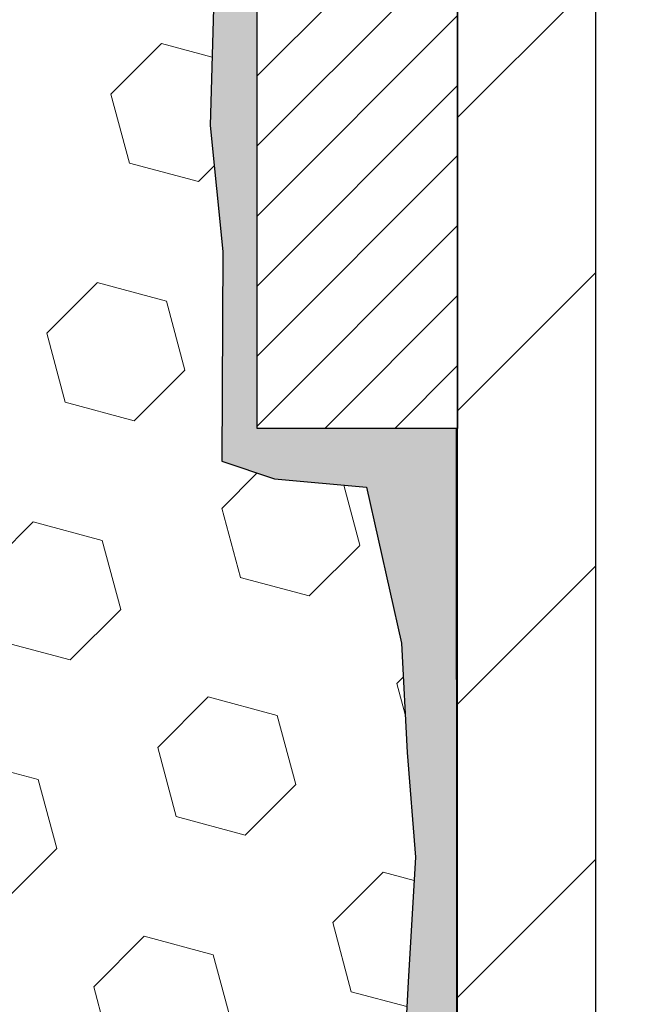
# Model space of a CAD drawing. Extents: x -6 to 3254, y -6 to 1977.
# Drawn here: x 23 to 23, y 12 to 13 of the extents above; entities that cross this region are included whole.
import ezdxf

# ---------------------------------------------------------------- set-up
doc = ezdxf.new("R2010")
doc.units = 0
doc.header["$LTSCALE"] = 5
doc.header["$MEASUREMENT"] = 0
doc.layers.get('DEFPOINTS').update_dxf_attribs({"linetype": 'CONTINUOUS'})
for name, color, linetype, lineweight in [('DIMS', 50, 'CONTINUOUS', 25), ('EPOXY ADHESIVE - H', 50, 'CONTINUOUS', 15), ('EPOXY ADHESIVE - L', 52, 'CONTINUOUS', 25), ('FOAM INSERT - H', 150, 'CONTINUOUS', 9), ('MIG FOOT - H', 251, 'CONTINUOUS', 20), ('MIG FOOT - L', 7, 'CONTINUOUS', 30), ('MIG RETAINER - H', 251, 'CONTINUOUS', 20), ('MIG RETAINER - L', 7, 'CONTINUOUS', 30)]:
    doc.layers.add(name, color=color, linetype=linetype, lineweight=lineweight)
doc.dimstyles.get("Standard").update_dxf_attribs({"dimtxt": 0.18, "dimasz": 0.18, "dimexe": 0.18, "dimexo": 0.0625, "dimgap": 0.09, "dimtad": 0, "dimtih": 1, "dimtoh": 1, "dimdec": 4, "dimzin": 0, "dimdsep": 46, "dimtxsty": 'Standard', "dimcen": 0.09, "dimadec": 0, "dimazin": 0, "dimtfac": 1, "dimtdec": 4, "dimtofl": 0, "dimtmove": 0, "dimatfit": 3, "dimfxl": 1, "dimtolj": 1, "dimtzin": 0, "dimarcsym": 0})

# ---------------------------------------------------------------- blocks, each defined once
blk = doc.blocks.new('*D9')
at = {"layer": 'DEFPOINTS', "color": 0, "transparency": 16777216}
for p in [(29.20375114092754, 15.64113443963427), (23.13788154408102, 10.6411344396345), (29.68384631300849, 10.6411344396345)]:
    blk.add_point(p, dxfattribs=at)
at = {"layer": 'DIMS', "color": 0, "lineweight": -2, "transparency": 16777216}
for p, q in [((29.45375114092754, 15.64113443963427), (29.93384631300849, 15.64113443963427)), ((29.68384631300849, 15.39113443963427), (29.68384631300849, 14.7583048398519)), ((29.68384631300849, 10.8911344396345), (29.68384631300849, 13.59163817318523)), ((23.38788154408102, 10.6411344396345), (29.93384631300849, 10.6411344396345))]:
    blk.add_line(p, q, dxfattribs=at)
at = {"layer": 'DIMS', "color": 0, "transparency": 16777216}
for points in [[(29.64217964634183, 15.39113443963427), (29.72551297967516, 15.39113443963427), (29.68384631300849, 15.64113443963427)], [(29.64217964634183, 10.8911344396345), (29.72551297967516, 10.8911344396345), (29.68384631300849, 10.6411344396345)]]:
    blk.add_solid(points, dxfattribs=at)
at = {"layer": 'DIMS', "color": 0, "transparency": 16777216, "insert": (29.68384631300849, 14.17497150651857), "char_height": 0.25, "attachment_point": 5}
blk.add_mtext('\\A1;5 IN\\P [127.0mm]', dxfattribs=at)

msp = doc.modelspace()

# ---------------------------------------------------------------- hatches: boundary and pattern name
at = {"layer": 'EPOXY ADHESIVE - H'}
h = msp.add_hatch(dxfattribs=at)
h.set_pattern_fill('AR-SAND', color=256, scale=0.03937007874015701)
h.set_pattern_definition([(37.50000000000001, (-6.784116583540392, 198.7097849257869), (-0.002480053468882181, 0.07585920350445416), [0, -0.05984251968503865, 0, -0.06692913385826692, 0, -0.06397637795275514]), (7.499999999999999, (-6.784116583540392, 198.7097849257869), (0.06967624823888606, 0.1111081128043191), [0, -0.03228346456692874, 0, -0.05393700787401511, 0, -0.02066929133858243]), (327.5, (-6.832541780390785, 198.7097849257869), (0.1226040103051755, 0.0002227973833450738), [0, -0.0196850393700785, 0, -0.07086614173228262, 0, -0.09251968503936897]), (317.5, (-6.832541780390785, 198.7097849257869), (0.118351441124892, 0.03455415609977319), [0, -0.009842519685039252, 0, -0.04645669291338526, 0, -0.05314960629921196])])
edge = h.paths.add_edge_path()
edge.add_line((23.13788154408297, 10.6411344396345), (23.13788174537362, 10.74181498042523))
edge.add_arc((23.42872568962087, 10.94419963645106), 0.3543299999999933, 180.0000000000092, 214.8322457836994, ccw=False)
edge.add_line((23.0743956896209, 10.944199636451), (23.07306156585161, 12.73196963645108))
edge.add_line((23.07306156585161, 12.73196963645108), (22.8363956896222, 12.73196963645103))
edge.add_line((22.8363956896222, 12.73196963645103), (22.83639417364337, 14.76613619652989))
edge.add_arc((23.0331645656416, 14.93592234728848), 0.2598959871882588, 183.9810485659192, 220.789737361745, ccw=False)
edge.add_line((22.77389568961958, 14.91787867574311), (22.79047380469863, 14.69966917303543))
edge.add_line((22.79047380469863, 14.69966917303543), (22.78398700914846, 14.60555897639824))
edge.add_line((22.78398700914846, 14.60555897639824), (22.79074733478317, 14.50079734657095))
edge.add_line((22.79074733478317, 14.50079734657095), (22.78433578960083, 14.42750597770691))
edge.add_line((22.78433578960083, 14.42750597770691), (22.79103119504617, 14.39236322453678))
edge.add_line((22.79103119504617, 14.39236322453678), (22.78433578960083, 14.34558631922539))
edge.add_line((22.78433578960083, 14.34558631922539), (22.79516041832568, 14.27758836900659))
edge.add_line((22.79516041832568, 14.27758836900659), (22.79307277442745, 14.13958396673354))
edge.add_line((22.79307277442745, 14.13958396673354), (22.78433578960083, 14.03969545156542))
edge.add_line((22.78433578960083, 14.03969545156542), (22.7824167327088, 13.80701413672176))
edge.add_line((22.7824167327088, 13.80701413672176), (22.78262887470451, 13.62338413719144))
edge.add_line((22.78262887470451, 13.62338413719144), (22.77747164390263, 13.51490199964189))
edge.add_line((22.77747164390263, 13.51490199964189), (22.78917203115116, 13.45557109658012))
edge.add_line((22.78917203115116, 13.45557109658012), (22.78636762337288, 13.3491627019547))
edge.add_line((22.78636762337288, 13.3491627019547), (22.78468534722202, 13.23013054600733))
edge.add_line((22.78468534722202, 13.23013054600733), (22.78051374458715, 13.09147673962457))
edge.add_line((22.78051374458715, 13.09147673962457), (22.7956800260743, 12.94208106579242))
edge.add_line((22.7956800260743, 12.94208106579242), (22.79450173421955, 12.69334498911857))
edge.add_line((22.79450173421955, 12.69334498911857), (22.85707481396758, 12.6722260972731))
edge.add_line((22.85707481396758, 12.6722260972731), (22.96629931086869, 12.66244713936567))
edge.add_line((22.96629931086869, 12.66244713936567), (23.00774816301924, 12.47709049763625))
edge.add_line((23.00774816301924, 12.47709049763625), (23.01452701730073, 12.34767907255559))
edge.add_line((23.01452701730073, 12.34767907255559), (23.02435165742832, 12.22324497685179))
edge.add_line((23.02435165742832, 12.22324497685179), (23.01581313860771, 12.0755830569625))
edge.add_line((23.01581313860771, 12.0755830569625), (23.00200269679734, 11.81138673237012))
edge.add_line((23.00200269679734, 11.81138673237012), (23.01510963572863, 11.45612821446286))
edge.add_line((23.01510963572863, 11.45612821446286), (23.01754121061967, 11.16306949776356))
edge.add_line((23.01754121061967, 11.16306949776356), (23.01983648856614, 11.00988402885312))
edge.add_line((23.01983648856614, 11.00988402885312), (23.03834621195116, 10.88903289024299))
edge.add_line((23.03834621195116, 10.88903289024299), (23.08770647458013, 10.7377028105752))
edge.add_line((23.08770647458013, 10.7377028105752), (23.091605746366, 10.6411344396345))
edge.add_line((23.091605746366, 10.6411344396345), (23.13788154408297, 10.6411344396345))
at = {"layer": 'FOAM INSERT - H'}
h = msp.add_hatch(dxfattribs=at)
h.set_pattern_fill('HEX', color=256, scale=0.6785000000000001, angle=45, style=0)
h.set_pattern_definition([(45, (10.71031468519727, 6.369951540360233), (-0.1038736744048991, 0.1038736744048992), [0.08481250000000001, -0.169625]), (165, (10.71031468519727, 6.369951540360233), (-0.03802040361662655, -0.1418940780215256), [0.08481250000000001, -0.169625]), (105, (10.77028617907666, 6.429923034239614), (-0.1418940780215257, -0.03802040361662649), [0.08481250000000001, -0.169625])])
edge = h.paths.add_edge_path()
edge.add_line((22.78917203115116, 13.45557109658012), (22.77747164390263, 13.51490199964189))
edge.add_line((22.77747164390263, 13.51490199964189), (22.78262887470451, 13.62338413719144))
edge.add_line((22.78262887470451, 13.62338413719144), (22.7824167327088, 13.80701413672176))
edge.add_line((22.7824167327088, 13.80701413672176), (22.78433578960083, 14.03969545156542))
edge.add_line((22.78433578960083, 14.03969545156542), (22.79307277442745, 14.13958396673354))
edge.add_line((22.79307277442745, 14.13958396673354), (22.79516041832568, 14.27758836900659))
edge.add_line((22.79516041832568, 14.27758836900659), (22.78433578960083, 14.34558631922539))
edge.add_line((22.78433578960083, 14.34558631922539), (22.79103119504617, 14.39236322453678))
edge.add_line((22.79103119504617, 14.39236322453678), (22.78433578960083, 14.42750597770691))
edge.add_line((22.78433578960083, 14.42750597770691), (22.79074733478317, 14.50079734657095))
edge.add_line((22.79074733478317, 14.50079734657095), (22.78398700914846, 14.60555897639824))
edge.add_line((22.78398700914846, 14.60555897639824), (22.79047380469863, 14.69966917303543))
edge.add_line((22.79047380469863, 14.69966917303543), (22.77389771452625, 14.91787867574314))
edge.add_line((22.77389771452625, 14.91787867574314), (22.77389771452625, 15.13980942327978))
edge.add_arc((22.72702271453711, 15.13980942327987), 0.04687499998914291, 284.47751219603015, 359.99999999989143, ccw=False)
edge.add_arc((22.71530396452625, 15.18519594687666), 0.09375000000001073, 184.1951275989298, 284.47751219611797, ccw=False)
edge.add_line((22.62180514873683, 15.17833781695818), (22.61834764740912, 15.22547490586955))
edge.add_arc((22.51861557723657, 15.2181595672864), 0.09999999999743546, 4.195127601011327, 73.69296225155105)
edge.add_arc((22.35817403031491, 14.66974233708862), 0.671404365010882, 73.69296225159691, 113.1276000722096)
edge.add_arc((22.173015748287, 15.10326106326758), 0.1999999999999487, 113.1276000722266, 163.8038091277492)
edge.add_arc((21.89092403031578, 15.18519594687665), 0.09375000000002882, 196.196190872275, 343.80380912773455, ccw=False)
edge.add_arc((21.60883231234454, 15.10326106326747), 0.2000000000000026, 16.19619087227765, 66.87239992777224)
edge.add_arc((21.42367403031659, 14.66974233708883), 0.671404365010641, 66.87239992777637, 113.127600072486)
edge.add_arc((21.23851574828661, 15.10326106326651), 0.2000000000000788, 113.1276000724641, 163.8038091275226)
edge.add_arc((20.9564240303156, 15.18519594687664), 0.09374999999998813, 196.1961908724308, 343.8038091275555, ccw=False)
edge.add_arc((20.67433231234464, 15.1032610632667), 0.1999999999999855, 16.19619087243593, 66.87239992753999)
edge.add_arc((20.48917403031487, 14.66974233708891), 0.6714043650105659, 66.87239992753628, 113.1276000722092)
edge.add_arc((20.30401574828693, 15.10326106326738), 0.2000000000000735, 113.1276000721626, 163.8038091276991)
edge.add_arc((20.0219240303157, 15.18519594687677), 0.0937499999999972, 196.1961908723193, 343.80380912765315, ccw=False)
edge.add_arc((19.73983231234452, 15.10326106326751), 0.1999999999999953, 16.19619087228143, 66.87239992777465)
edge.add_arc((19.55467403031656, 14.6697423370888), 0.6714043650107113, 66.87239992777894, 113.1276000724729)
edge.add_arc((19.36951574828667, 15.10326106326665), 0.2000000000000326, 113.1276000724642, 163.8038091275505)
edge.add_arc((19.08742403031568, 15.18519594687665), 0.09374999999998561, 196.1961908724356, 343.80380912756857, ccw=False)
edge.add_arc((18.80533231234472, 15.1032610632667), 0.1999999999999855, 16.19619087243593, 66.87239992753999)
edge.add_arc((18.62017403031494, 14.66974233708883), 0.6714043650106417, 66.87239992753771, 113.1276000722895)
edge.add_arc((18.43501574828648, 15.10326106326732), 0.1999999999999293, 113.1276000722965, 163.8038091277581)
edge.add_arc((18.15292403031572, 15.1851959468762), 0.0937499999995451, 196.1961908722518, 343.8038091277482, ccw=False)
edge.add_arc((17.87083231234484, 15.10326106326717), 0.2000000000000943, 16.1961908722732, 66.8723999277547)
edge.add_arc((17.6856740303164, 14.66974233708886), 0.6714043650106374, 66.87239992772153, 105.8861677603952)
edge.add_arc((17.52926521116467, 15.21932329531766), 0.09999999999744166, 105.8861677604258, 175.8048723988542)
edge.add_line((17.42953314099214, 15.22663863390105), (17.42599028031544, 15.17833781695879))
edge.add_arc((17.33249146451448, 15.18519594686898), 0.0937500000109129, 255.52248783226088, 355.8048724066381, ccw=False)
edge.add_arc((17.32077271452628, 15.13980942326632), 0.04687500000002903, 179.9999999999001, 255.52248783212661, ccw=False)
edge.add_line((17.27389771452625, 15.13980942326641), (17.27389771452602, 14.91787867574349))
edge.add_arc((17.01462883850392, 14.93592234728879), 0.2598959871883331, 319.20975106193026, 356.0189514340996, ccw=False)
edge.add_line((17.21139771452625, 14.76613443963483), (17.21139771452625, 14.07863443963427))
edge.add_arc((17.21139771452625, 13.89113443963427), 0.1875, 90, 180)
edge.add_line((17.02389771452625, 13.89113443963427), (17.02389771452625, 13.57863443963427))
edge.add_arc((17.21139771452625, 13.57863443963427), 0.1875, 180, 270)
edge.add_line((17.21139771452625, 13.39113443963427), (17.21139771452625, 12.89113443963427))
edge.add_arc((17.21139771452625, 12.70363443963427), 0.1875, 90, 180)
edge.add_line((17.02389771452625, 12.70363443963427), (17.02389771452625, 12.39113443963427))
edge.add_arc((17.21139771452625, 12.39113443963427), 0.1875, 180, 270)
edge.add_line((17.21139771452625, 12.20363443963427), (17.21139771452625, 10.64113443963428))
edge.add_line((17.21139771452625, 10.64113443963428), (23.091605746366, 10.6411344396345))
edge.add_line((23.091605746366, 10.6411344396345), (23.08770647458013, 10.7377028105752))
edge.add_line((23.08770647458013, 10.7377028105752), (23.03834621195116, 10.88903289024299))
edge.add_line((23.03834621195116, 10.88903289024299), (23.01983648856614, 11.00988402885312))
edge.add_line((23.01983648856614, 11.00988402885312), (23.01754121061967, 11.16306949776356))
edge.add_line((23.01754121061967, 11.16306949776356), (23.01510963572863, 11.45612821446286))
edge.add_line((23.01510963572863, 11.45612821446286), (23.00200269679734, 11.81138673237012))
edge.add_line((23.00200269679734, 11.81138673237012), (23.01581313860771, 12.0755830569625))
edge.add_line((23.01581313860771, 12.0755830569625), (23.0245236997168, 12.2262202112165))
edge.add_line((23.0245236997168, 12.2262202112165), (23.01452701730073, 12.34767907255559))
edge.add_line((23.01452701730073, 12.34767907255559), (23.00774816301924, 12.47709049763625))
edge.add_line((23.00774816301924, 12.47709049763625), (22.96629931086869, 12.66244713936567))
edge.add_line((22.96629931086869, 12.66244713936567), (22.85707481396758, 12.6722260972731))
edge.add_line((22.85707481396758, 12.6722260972731), (22.79450173421955, 12.69334498911857))
edge.add_line((22.79450173421955, 12.69334498911857), (22.7956800260743, 12.94208106579242))
edge.add_line((22.7956800260743, 12.94208106579242), (22.78051374458715, 13.09147673962457))
edge.add_line((22.78051374458715, 13.09147673962457), (22.78468534722202, 13.23013054600733))
edge.add_line((22.78468534722202, 13.23013054600733), (22.78636762337288, 13.3491627019547))
edge.add_line((22.78636762337288, 13.3491627019547), (22.78917203115116, 13.45557109658012))
at = {"layer": 'MIG FOOT - H'}
h = msp.add_hatch(dxfattribs=at)
h.set_pattern_fill('ANSI31', color=256, scale=1.9685, style=0)
h.set_pattern_definition([(45, (-923.9072125906188, -451.921532285785), (-0.1739924623457148, 0.1739924623457148), [])])
h.paths.add_polyline_path([(23.23839568961825, 14.40396963645094), (23.07439568961837, 14.40396963645088), (23.07439568961883, 13.83661963645108), (23.23839568961882, 13.83661963645108)])
edge = h.paths.add_edge_path()
edge.add_line((23.23839568961847, 13.46161963645108), (23.07439568961906, 13.46161963645108))
edge.add_line((23.07439568961906, 13.46161963645108), (23.07439568961894, 10.944199636451))
edge.add_arc((23.42872568961906, 10.94419963645106), 0.3543300000001182, 180.0000000000092, 269.9999999999816)
edge.add_line((23.42872568961895, 10.589869636451), (25.79314565861893, 10.58986963645106))
edge.add_line((25.79314565861893, 10.58986963645106), (25.7931456586187, 10.75386963645099))
edge.add_line((25.7931456586187, 10.75386963645099), (23.42872568961895, 10.75386963645099))
edge.add_arc((23.42872568961883, 10.94419963645095), 0.1903299999999604, 179.9999999999829, 270.0000000000342, ccw=False)
edge.add_line((23.23839568961893, 10.944199636451), (23.23839568961847, 13.46161963645108))
h.paths.add_polyline_path([(26.76189568961872, 10.75386963645087), (26.23064872061872, 10.75386963645093), (26.23064872061872, 10.58986963645083), (26.76189568961894, 10.58986963645111)])
at = {"layer": 'MIG RETAINER - H'}
h = msp.add_hatch(dxfattribs=at)
h.set_pattern_fill('ANSI31', color=256, scale=0.47, style=0)
h.set_pattern_definition([(45, (-923.9072125906188, -422.6203885922292), (-0.04154252339470966, 0.04154252339470967), [])])
h.paths.add_polyline_path([(22.83639568962025, 12.73196963645103), (22.83639568961889, 13.43308654358526), (22.91069202390094, 13.49767136164547), (23.07439568961906, 13.49767136164547), (23.07439568961928, 12.73196963645108)])
edge = h.paths.add_edge_path()
edge.add_arc((23.61639568961715, 15.18096963645331), 0.07800000000003138, 270.000000000501, 360.0000000000418)
edge.add_line((23.69439568961724, 15.18096963645337), (23.6943956896169, 15.44396963645045))
edge.add_arc((23.71439568961711, 15.44396963645067), 0.02000000000020918, 90.00000000195422, 180.0000000006514, ccw=False)
edge.add_line((23.71439568961643, 15.46396963645083), (23.8013956896163, 15.4639696364527))
edge.add_arc((23.80139568961699, 15.43396963645267), 0.03000000000002956, 2.1719870346714742e-10, 90.0000000013028, ccw=False)
edge.add_line((23.83139568961696, 15.43396963645279), (23.83139568961764, 14.89896963644571))
edge.add_arc((23.67439568961771, 14.89896963644554), 0.1569999999999254, -90.00000000033191, 6.230038707144558e-11, ccw=False)
edge.add_line((23.67439568961681, 14.74196963644556), (23.50813537465951, 14.74196963644641))
edge.add_arc((23.50813537467019, 14.66322995141491), 0.07873968503150763, 90.00000000777618, 177.4144840053407)
edge.add_arc((23.31459291560401, 14.67196963645034), 0.114999999999426, 275.2124696741832, 357.41448399788595, ccw=False)
edge.add_arc((23.32322360092923, 14.57736249469707), 0.02000000000000517, 160.3257550186187, 275.2124696744299, ccw=False)
edge.add_arc((23.19317663449789, 14.62386010888531), 0.1181095275611714, 340.3257550185371, 642.6342225154141)
edge.add_arc((23.22338479465822, 14.48909472511406), 0.02000000000040289, -10.621520467928804, 102.63422251394002, ccw=False)
edge.add_arc((23.16539568961815, 14.49996963645208), 0.07899999999997757, 270.0000000008245, 349.3784795304081, ccw=False)
edge.add_line((23.16539568961929, 14.42096963645207), (23.09139568961809, 14.42096963645093))
edge.add_arc((23.09139568961831, 14.40396963645094), 0.01699999999999591, 90.00000000076633, 180)
edge.add_line((23.07439568961826, 14.40396963645094), (23.07439568961883, 13.81026791125623))
edge.add_line((23.07439568961883, 13.81026791125623), (22.91069202390094, 13.81026791125623))
edge.add_line((22.91069202390094, 13.81026791125623), (22.83639568961889, 13.8748527293165))
edge.add_line((22.83639568961889, 13.8748527293165), (22.83639568961695, 15.43396963645))
edge.add_arc((22.86639568961681, 15.43396963645012), 0.02999999999985903, 90.00000000043423, 180.0000000002171, ccw=False)
edge.add_line((22.86639568961658, 15.46396963645003), (22.93139568961675, 15.46396963645066))
edge.add_arc((22.93139568961698, 15.44396963645067), 0.01999999999998181, 0, 90.00000000065143, ccw=False)
edge.add_line((22.95139568961696, 15.44396963645067), (22.9513956896173, 15.18096963644922))
edge.add_arc((23.02939568961728, 15.18096963644933), 0.07799999999997453, 180.0000000000835, 270.0000000004176)
edge.add_line((23.02939568961785, 15.10296963644936), (23.03339568961787, 15.10296963644936))
edge.add_arc((23.03339568961741, 15.18096963644922), 0.07799999999986085, 270.000000000334, 360.0000000001671)
edge.add_line((23.11139568961727, 15.18096963644945), (23.11139568961693, 15.44396963645011))
edge.add_arc((23.13139568961691, 15.44396963645011), 0.01999999999998181, 90.00000000032571, 180, ccw=False)
edge.add_line((23.1313956896168, 15.46396963645009), (23.27284233767313, 15.46396963645105))
edge.add_line((23.27284233767313, 15.46396963645105), (23.27284233767313, 15.13307443023382))
edge.add_line((23.27284233767313, 15.13307443023382), (23.29212790007086, 15.11374382333196))
edge.add_line((23.29212790007086, 15.11374382333196), (23.29212790007086, 15.03660157374668))
edge.add_line((23.29212790007086, 15.03660157374668), (23.34998458725949, 14.99803044895373))
edge.add_line((23.34998458725949, 14.99803044895373), (23.40784127444812, 15.03660157374668))
edge.add_line((23.40784127444812, 15.03660157374668), (23.40784127444812, 15.11374382333196))
edge.add_line((23.40784127444812, 15.11374382333196), (23.42712683684494, 15.13302938572798))
edge.add_line((23.42712683684494, 15.13302938572798), (23.42712683684494, 15.46396963645105))
edge.add_line((23.42712683684494, 15.46396963645105), (23.51439568961695, 15.46396963645122))
edge.add_arc((23.51439568961695, 15.44396963645124), 0.01999999999998181, 0, 90, ccw=False)
edge.add_line((23.53439568961693, 15.44396963645124), (23.53439568961727, 15.18096963645314))
edge.add_arc((23.61239568961736, 15.18096963645337), 0.07800000000008822, 180.000000000167, 270.000000000334)
edge.add_line((23.61239568961782, 15.10296963645328), (23.61639568961784, 15.10296963645328))

# ---------------------------------------------------------------- linework, layer by layer
at = {"layer": 'EPOXY ADHESIVE - L'}
msp.add_lwpolyline([(22.78468534722202, 13.23013054600733), (22.78051374458715, 13.09147673962457), (22.7956800260743, 12.94208106579242), (22.79450173421955, 12.69334498911857), (22.85707481396758, 12.6722260972731), (22.96629931086869, 12.66244713936567), (23.00774816301924, 12.47709049763625), (23.01452701730073, 12.34767907255559), (23.02435165742832, 12.22324497685179), (23.01581313860771, 12.0755830569625), (23.00200269679734, 11.81138673237012), (23.01510963572863, 11.45612821446286), (23.01754121061967, 11.16306949776356), (23.01983648856614, 11.00988402885312), (23.03834621195116, 10.88903289024299), (23.08770647458013, 10.7377028105752), (23.091605746366, 10.6411344396345), (23.13788154408297, 10.6411344396345), (23.13788174537362, 10.74181498042523, -0.1531654993996801), (23.0743956896209, 10.944199636451), (23.07306156585161, 12.73196963645108), (22.8363956896222, 12.73196963645103), (22.83639417364337, 14.76613619652989, -0.1620035649132518)], format="xyb", dxfattribs=at)
at = {"layer": 'MIG FOOT - L'}
for p, q in [((23.07439568961894, 10.944199636451), (23.07439568961906, 13.46161963645108)), ((23.23839568961893, 10.944199636451), (23.23839568961847, 13.46161963645108))]:
    msp.add_line(p, q, dxfattribs=at)
at = {"layer": 'MIG RETAINER - L'}
msp.add_lwpolyline([(22.83639568962025, 12.73196963645103), (22.83639568961889, 13.43308654358526), (22.91069202390094, 13.49767136164547), (23.07439568961906, 13.49767136164547), (23.07439568961928, 12.73196963645108)], close=True, dxfattribs=at)

# ---------------------------------------------------------------- dimensions: what is measured, and where the dimension line sits
at = {"layer": 'DIMS'}
dim = msp.add_linear_dim(base=(29.68384631300849, 10.6411344396345), p1=(29.20375114092754, 15.64113443963427), p2=(23.13788154408102, 10.6411344396345), angle=90, text='<>\\P[]', dimstyle='Standard', override={"dimtxt": 0.25, "dimasz": 0.25, "dimexe": 0.25, "dimexo": 0.25, "dimgap": 0.25, "dimlunit": 5, "dimpost": ' IN', "dimfrac": 2}, dxfattribs=at)
dim.commit()
dim.dimension.update_dxf_attribs({"geometry": '*D9', "text_midpoint": (29.68384631300849, 14.17497150651857), "dimtype": 160})

doc.saveas('drawing.dxf')
